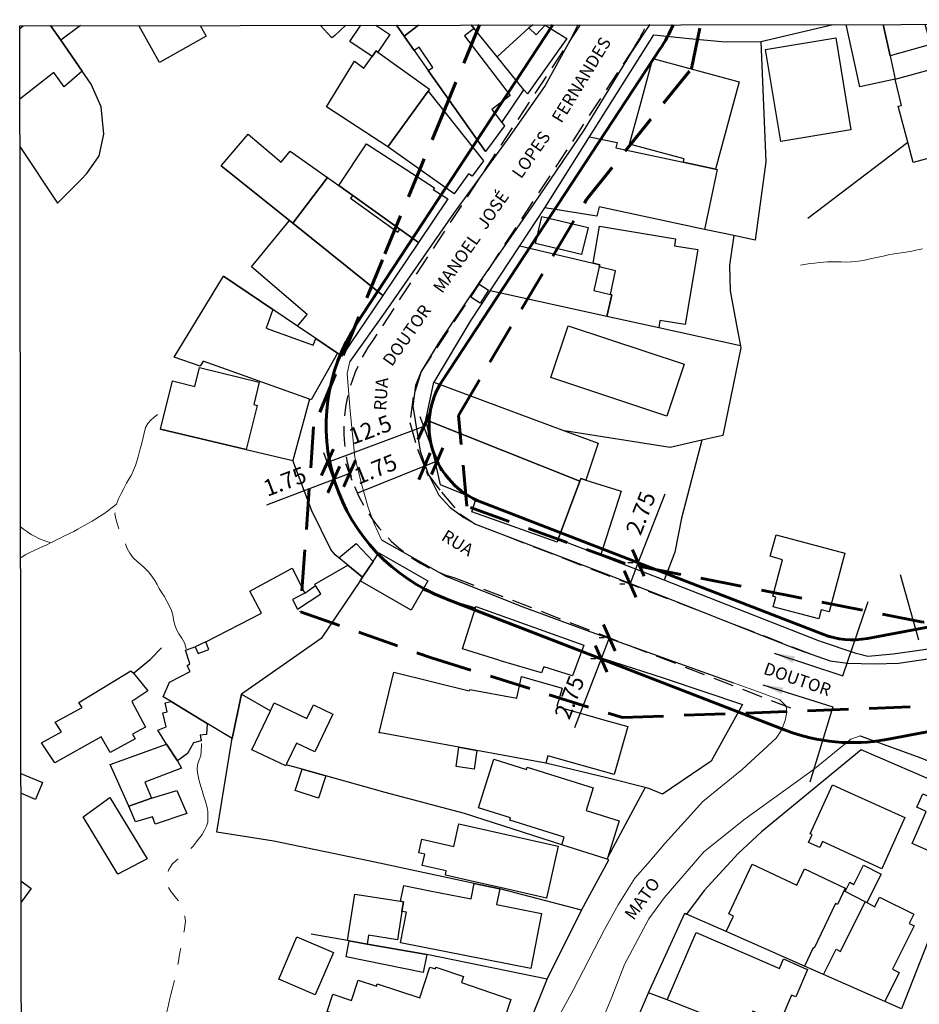
# Model space of a CAD drawing. Units: millimetres. Extents: x 283089 to 285542, y 1668804 to 1671595.
# Drawn here: x 283128 to 283237, y 1671457 to 1671577 of the extents above; entities that cross this region are included whole.
import ezdxf

# ---------------------------------------------------------------- set-up
doc = ezdxf.new("R2010")
doc.units = ezdxf.units.MM
doc.header["$MEASUREMENT"] = 0
doc.header["$PDMODE"] = 2
doc.header["$PDSIZE"] = 2
for name, pattern in [('DASHED', [0.75, 0.5, -0.25]), ('DASHED2', [0.375, 0.25, -0.125]), ('Intermitente', [48, 15, -2, 2, -2, 2, -2, 2, -2, 2, -2, 15])]:
    doc.linetypes.add(name, pattern=pattern)
doc.layers.add('_ANEXOS', color=4, linetype='DASHED', lineweight=60, plot=False)
for name, color, linetype in [('_cotas', 7, 'Continuous'), ('_meio fio', 7, 'DASHED2'), ('Cerca', 8, 'Cerca'), ('Edificacoes', 2, 'Continuous'), ('Muro_Grade', 8, 'Continuous'), ('Parada_Onibus', 231, 'Continuous'), ('Topon_de_Vias', 7, 'Continuous')]:
    doc.layers.add(name, color=color, linetype=linetype)
for name, color, linetype, lineweight in [('_traçado por meio fio', 7, 'Continuous', 60), ('Pavimentacao_Asfaltica_Mfio', 10, 'Continuous', 30), ('Pavimentacao_Asfaltica_S_Mfio', 10, 'Continuous', 15), ('Rio_Intermitente', 5, 'Intermitente', 9)]:
    doc.layers.add(name, color=color, linetype=linetype, lineweight=lineweight)
doc.layers.add('Malha', color=7, linetype='Continuous', plot=False)
doc.styles.add('Arial', font='arial.ttf', dxfattribs={"height": 1.5})
doc.styles.get("Standard").update_dxf_attribs({"font": 'arial.ttf'})
doc.linetypes.add('Cerca', pattern='A,10,0,["X",Standard,S=1,R=0,X=0,Y=-0.5],0.1', length=10.1)
doc.dimstyles.new('AEROS UPV', dxfattribs={"dimtxt": 2, "dimasz": 2.5, "dimexe": 1.25, "dimexo": 0.625, "dimtad": 1, "dimdsep": 46, "dimtxsty": 'Standard', "dimblk": 'ARCHTICK', "dimcen": 2.5, "dimadec": 0, "dimazin": 0, "dimtfac": 1, "dimtmove": 0, "dimatfit": 3, "dimfxl": 1, "dimtzin": 0, "dimarcsym": 0})

# ---------------------------------------------------------------- blocks, each defined once
blk = doc.blocks.new('_ArchTick')
at = {"color": 0, "linetype": 'Continuous', "const_width": 0.15}
blk.add_lwpolyline([(-0.5, -0.5), (0.5, 0.5)], dxfattribs=at)
blk = doc.blocks.new('*D206')
at = {"layer": '_cotas', "color": 0, "lineweight": -2, "transparency": 16777216}
for p, q in [((283202.86, 1671511.06), (283206.11, 1671519.44)), ((283202.24, 1671511.06), (283201.61, 1671511.06)), ((283201.87, 1671508.49), (283202.86, 1671511.06)), ((283201.24, 1671508.49), (283200.62, 1671508.49))]:
    blk.add_line(p, q, dxfattribs=at)
at = {"layer": 'Defpoints', "color": 0, "transparency": 16777216}
for p in [(283202.86, 1671511.06), (283202.86, 1671511.06), (283201.87, 1671508.49)]:
    blk.add_point(p, dxfattribs=at)
at = {"layer": '_cotas', "color": 0, "lineweight": -2, "transparency": 16777216, "xscale": 2.5, "yscale": 2.5, "zscale": 2.5}
for p, rotation in [((283202.86, 1671511.06), 68.83737026096932), ((283201.87, 1671508.49), 248.8373702609693)]:
    blk.add_blockref('_ArchTick', p, dxfattribs=dict(at, rotation=rotation))
at = {"layer": '_cotas', "color": 0, "transparency": 16777216, "insert": (283203.4, 1671517.01), "char_height": 2, "attachment_point": 5, "rotation": 68.8374}
blk.add_mtext('2.75', dxfattribs=at)
blk = doc.blocks.new('*D207')
at = {"layer": '_cotas', "color": 0, "lineweight": -2, "transparency": 16777216}
for p, q in [((283198.72, 1671501.96), (283198.09, 1671501.96)), ((283199.34, 1671501.96), (283198.35, 1671499.4)), ((283198.35, 1671499.4), (283195.1, 1671491.01)), ((283197.72, 1671499.4), (283197.1, 1671499.4))]:
    blk.add_line(p, q, dxfattribs=at)
at = {"layer": 'Defpoints', "color": 0, "transparency": 16777216}
for p in [(283199.34, 1671501.96), (283198.35, 1671499.4), (283198.35, 1671499.4)]:
    blk.add_point(p, dxfattribs=at)
at = {"layer": '_cotas', "color": 0, "lineweight": -2, "transparency": 16777216, "xscale": 2.5, "yscale": 2.5, "zscale": 2.5}
for p, rotation in [((283199.34, 1671501.96), 68.83737026147996), ((283198.35, 1671499.4), 248.8373702614799)]:
    blk.add_blockref('_ArchTick', p, dxfattribs=dict(at, rotation=rotation))
at = {"layer": '_cotas', "color": 0, "transparency": 16777216, "insert": (283194.74, 1671494.63), "char_height": 2, "attachment_point": 5, "rotation": 68.8374}
blk.add_mtext('2.75', dxfattribs=at)
blk = doc.blocks.new('*D197')
at = {"layer": '_cotas', "color": 0, "lineweight": -2, "transparency": 16777216}
for p, q in [((283176.88, 1671522.8), (283168.74, 1671519.52)), ((283178.42, 1671523.42), (283176.88, 1671522.8)), ((283178.63, 1671522.83), (283178.85, 1671522.25)), ((283177.1, 1671522.21), (283177.31, 1671521.63))]:
    blk.add_line(p, q, dxfattribs=at)
at = {"layer": 'Defpoints', "color": 0, "transparency": 16777216}
for p in [(283176.88, 1671522.8), (283176.88, 1671522.8), (283178.42, 1671523.42)]:
    blk.add_point(p, dxfattribs=at)
at = {"layer": '_cotas', "color": 0, "lineweight": -2, "transparency": 16777216, "xscale": 2.5, "yscale": 2.5, "zscale": 2.5}
for p, rotation in [((283178.42, 1671523.42), 21.97408637592857), ((283176.88, 1671522.8), 201.9740863759286)]:
    blk.add_blockref('_ArchTick', p, dxfattribs=dict(at, rotation=rotation))
at = {"layer": '_cotas', "color": 0, "transparency": 16777216, "insert": (283171.03, 1671522.22), "char_height": 2, "attachment_point": 5, "rotation": 21.9741}
blk.add_mtext('1.75', dxfattribs=at)
blk = doc.blocks.new('*D208')
at = {"layer": '_cotas', "color": 0, "lineweight": -2, "transparency": 16777216}
for p, q in [((283168.1, 1671521.07), (283167.34, 1671523.09)), ((283166.17, 1671520.34), (283165.41, 1671522.35)), ((283167.78, 1671521.92), (283165.85, 1671521.18)), ((283165.85, 1671521.18), (283157.66, 1671518.06))]:
    blk.add_line(p, q, dxfattribs=at)
at = {"layer": 'Defpoints', "color": 0, "transparency": 16777216}
for p in [(283165.85, 1671521.18), (283168.33, 1671520.49), (283166.4, 1671519.76)]:
    blk.add_point(p, dxfattribs=at)
at = {"layer": '_cotas', "color": 0, "lineweight": -2, "transparency": 16777216, "xscale": 2.5, "yscale": 2.5, "zscale": 2.5}
for p, rotation in [((283167.78, 1671521.92), 20.82768777300846), ((283165.85, 1671521.18), 200.8276877730084)]:
    blk.add_blockref('_ArchTick', p, dxfattribs=dict(at, rotation=rotation))
at = {"layer": '_cotas', "color": 0, "transparency": 16777216, "insert": (283160, 1671520.72), "char_height": 2, "attachment_point": 5, "rotation": 20.8277}
blk.add_mtext('1.75', dxfattribs=at)
blk = doc.blocks.new('*D198')
at = {"layer": '_cotas', "color": 0, "lineweight": -2, "transparency": 16777216}
for p, q in [((283177.69, 1671525.29), (283176.37, 1671528.82)), ((283176.81, 1671527.65), (283165.08, 1671523.28)), ((283165.96, 1671520.93), (283164.64, 1671524.45))]:
    blk.add_line(p, q, dxfattribs=at)
at = {"layer": 'Defpoints', "color": 0, "transparency": 16777216}
for p in [(283177.9, 1671524.7), (283165.08, 1671523.28), (283166.17, 1671520.34)]:
    blk.add_point(p, dxfattribs=at)
at = {"layer": '_cotas', "color": 0, "lineweight": -2, "transparency": 16777216, "xscale": 2.5, "yscale": 2.5, "zscale": 2.5}
for p, rotation in [((283176.81, 1671527.65), 20.40695388858999), ((283165.08, 1671523.28), 200.40695388859)]:
    blk.add_blockref('_ArchTick', p, dxfattribs=dict(at, rotation=rotation))
at = {"layer": '_cotas', "color": 0, "transparency": 16777216, "insert": (283170.37, 1671527.01), "char_height": 2, "attachment_point": 5, "rotation": 20.407}
blk.add_mtext('12.5', dxfattribs=at)

msp = doc.modelspace()

# ---------------------------------------------------------------- linework, layer by layer
at = {"layer": '_ANEXOS', "ltscale": 10}
msp.add_lwpolyline([(283183.562, 1671576.436), (283179.704, 1671567.089), (283171.774, 1671547.878), (283163.4, 1671527.593), (283161.814, 1671505.108), (283177.735, 1671499.512), (283200.933, 1671492.253), (283258.418, 1671494.381), (283339.385, 1671505.965), (283367.911, 1671511.244), (283393.964, 1671514.524), (283412.35, 1671512.522), (283415.604, 1671508.746), (283424.418, 1671519.803), (283407.917, 1671531.306), (283237.453, 1671503.873), (283201.26, 1671510.995), (283182.025, 1671517.966), (283181.007, 1671528.987), (283196.572, 1671555.225), (283209.324, 1671571.155), (283210.413, 1671576.476)], dxfattribs=at)
at = {"layer": '_meio fio', "ltscale": 10}
for points in [[(283195.779, 1671576.454), (283170.644, 1671538.18)], [(283176.495, 1671534.337), (283175.487, 1671531.211), (283175.104, 1671528.113), (283176.03, 1671524.895), (283177.236, 1671521.906), (283178.931, 1671519.638), (283181.179, 1671517.003), (283183.091, 1671515.762)], [(283183.091, 1671515.762), (283224.231, 1671499.836)], [(283180.564, 1671509.234), (283221.704, 1671493.308)]]:
    msp.add_lwpolyline(points, dxfattribs=at)
msp.add_lwpolyline([(283203.84, 1671576.466, -0.0442578), (283202.398, 1671573.781), (283176.495, 1671534.337)], format="xyb", dxfattribs=at)
msp.add_arc((283185.793, 1671527.199), 18.71, 144.06358, 253.77085, dxfattribs=at)
at = {"layer": '_traçado por meio fio'}
for points in [[(283192.486, 1671576.449), (283168.619, 1671540.107, 0.4776783), (283179.303, 1671506.773), (283220.711, 1671490.743)], [(283207.109, 1671576.471, -0.042591), (283205.491, 1671573.48), (283179.068, 1671533.245, 0.4776783), (283183.816, 1671518.43), (283225.273, 1671502.381, 0.1397863), (283230.734, 1671501.88), (283270.993, 1671509.463), (283287.112, 1671512.593), (283307.536, 1671516.48), (283324.572, 1671519.275), (283343.939, 1671521.477), (283352.583, 1671522.347), (283380.78, 1671524.732), (283396.519, 1671525.627), (283406.089, 1671524.399)], [(283179.571, 1671506.669), (283220.76, 1671490.724, 0.1397863), (283233.048, 1671489.596), (283273.341, 1671497.186), (283289.472, 1671500.318), (283309.717, 1671504.17), (283326.291, 1671506.89), (283345.271, 1671509.048), (283353.735, 1671509.9), (283381.662, 1671512.262), (283396.074, 1671513.082), (283403.867, 1671512.082)]]:
    msp.add_lwpolyline(points, format="xyb", dxfattribs=at)
msp.add_lwpolyline([(283192.486, 1671576.449), (283168.345, 1671539.689)], dxfattribs=at)
at = {"layer": 'Cerca', "flags": 128}
msp.add_lwpolyline([(283268.711, 1671507.889), (283264.085, 1671506.671), (283252.644, 1671503.657), (283244.799, 1671501.591), (283237.293, 1671500.467), (283233.836, 1671499.949), (283230.764, 1671499.684), (283229.347, 1671500.052), (283224.892, 1671501.554), (283206.002, 1671508.94), (283198.283, 1671511.941)], dxfattribs=at)
at = {"layer": 'Edificacoes', "flags": 128}
for points in [[(283149.606, 1671576.384), (283150.35, 1671575.069), (283144.674, 1671571.878), (283142.157, 1671576.373)], [(283167.318, 1671576.411), (283165.924, 1671575.135), (283165.636, 1671574.865), (283164.22, 1671576.406)], [(283171.223, 1671573.145), (283171.018, 1671573.288), (283170.532, 1671572.605), (283167.812, 1671574.411), (283169.144, 1671576.414)], [(283170.957, 1671576.417), (283172.648, 1671575.293), (283171.223, 1671573.145)], [(283176.165, 1671576.424), (283174.414, 1671575.086), (283173.477, 1671576.42)], [(283182.566, 1671576.434), (283182.897, 1671576.026), (283181.729, 1671575.126), (283187.283, 1671567.876), (283185.071, 1671566.181), (283186.299, 1671564.581), (283186.609, 1671564.171), (283184.278, 1671561.04), (283177.345, 1671570.904), (283177.885, 1671571.269), (283176.225, 1671573.735), (283175.644, 1671573.345), (283174.414, 1671575.086), (283176.165, 1671576.424)], [(283183.037, 1671576.426), (283183.036, 1671576.435)], [(283183.089, 1671576.435), (283183.037, 1671576.426)], [(283232.63, 1671576.51), (283233.467, 1671572.685), (283234.087, 1671569.864), (283229.799, 1671568.922), (283228.133, 1671576.503)], [(283237.687, 1671576.517), (283238.375, 1671574.047), (283233.467, 1671572.685), (283232.63, 1671576.51)], [(283127.684, 1671576.018), (283128.116, 1671576.352)], [(283131.434, 1671576.357), (283132.694, 1671574.595)], [(283132.694, 1671574.595), (283131.434, 1671576.357)], [(283135.083, 1671576.362), (283132.694, 1671574.595)], [(283132.694, 1671574.595), (283135.288, 1671570.834), (283133.09, 1671568.918), (283131.822, 1671570.655), (283127.697, 1671567.428)], [(283127.822, 1671485.479), (283130.457, 1671484.356), (283129.586, 1671482.309)], [(283129.586, 1671482.309), (283127.826, 1671483.059)], [(283127.842, 1671472.404), (283129.077, 1671471.484), (283127.846, 1671469.832)]]:
    msp.add_lwpolyline(points, dxfattribs=at)
for points in [[(283188.96, 1671568.573), (283185.728, 1671572.545), (283189.541, 1671576.083), (283190.439, 1671575.237), (283191.531, 1671576.416), (283194.167, 1671574.799), (283189.38, 1671568.063)], [(283226.855, 1671574.886), (283228.714, 1671563.707), (283220.191, 1671562.291), (283218.335, 1671573.465)], [(283177.315, 1671568.393), (283172.433, 1671561.61), (283164.984, 1671566.487), (283168.355, 1671572.025), (283169.511, 1671571.193), (283170.532, 1671572.605), (283171.018, 1671573.288), (283171.223, 1671573.145), (283177.489, 1671568.634)], [(283212.249, 1671558.919), (283208.327, 1671559.75), (283208.439, 1671560.158), (283201.815, 1671561.956), (283203.046, 1671566.491), (283204.64, 1671572.363), (283215.126, 1671569.518)], [(283241.53, 1671568.543), (283243.211, 1671561.57), (283236.273, 1671559.714), (283235.618, 1671562.18), (283234.45, 1671566.56), (283234.849, 1671566.651), (283234.087, 1671569.864), (283238.839, 1671571.138), (283239.657, 1671568.041)], [(283172.433, 1671561.61), (283177.315, 1671568.393), (283184.04, 1671559.925), (283182.66, 1671558.042), (283182.218, 1671558.36), (283180.506, 1671555.898)], [(283160.458, 1671552.676), (283152.185, 1671559.33), (283155.453, 1671563.179), (283159.447, 1671559.781), (283160.568, 1671561.1), (283165.08, 1671557.899), (283160.869, 1671552.347)], [(283191.521, 1671554.197), (283196.953, 1671562.841), (283200.286, 1671562.139), (283200.149, 1671561.493), (283208.327, 1671559.75), (283212.249, 1671558.919), (283212.466, 1671558.875), (283210.918, 1671551.596), (283198.123, 1671554.327), (283197.826, 1671553.219)], [(283168.151, 1671555.708), (283166.461, 1671556.908), (283169.817, 1671561.993), (283178.084, 1671556.649), (283177.949, 1671556.441), (283179.722, 1671555.295), (283176.165, 1671549.996), (283173.894, 1671551.616)], [(283171.813, 1671543.543), (283160.869, 1671552.347), (283165.08, 1671557.899), (283166.461, 1671556.908), (283168.151, 1671555.708), (283167.898, 1671555.377), (283173.623, 1671551.247), (283173.894, 1671551.616), (283176.165, 1671549.996)], [(283163.69, 1671538.312), (283161.429, 1671539.842), (283162.606, 1671541.235), (283155.871, 1671547.027), (283160.458, 1671552.676), (283160.869, 1671552.347), (283171.813, 1671543.543), (283166.851, 1671536.17), (283166.31, 1671536.54)], [(283191.15, 1671553.167), (283196.764, 1671551.837), (283195.979, 1671548.534), (283190.368, 1671549.867)], [(283205.346, 1671539.632), (283199.024, 1671541.012), (283199.644, 1671543.649), (283199.484, 1671543.683), (283200.076, 1671546.55), (283198.123, 1671547.055), (283198.185, 1671547.299), (283197.383, 1671547.485), (283198.135, 1671551.978), (283207.405, 1671550.429), (283207.269, 1671549.611), (283210.081, 1671549.141), (283208.555, 1671540.013), (283205.495, 1671540.524)], [(283184.868, 1671544.123), (283188.479, 1671549.596), (283197.383, 1671547.485), (283198.185, 1671547.299), (283198.123, 1671547.055), (283197.443, 1671544.171), (283199.484, 1671543.683), (283199.644, 1671543.649), (283199.024, 1671541.012)], [(283152.435, 1671545.914), (283158.458, 1671541.852), (283157.633, 1671539.598), (283163.368, 1671537.505), (283163.69, 1671538.312), (283166.31, 1671536.54), (283163.089, 1671530.868), (283162.909, 1671530.938), (283149.976, 1671535.579), (283149.614, 1671534.955), (283146.449, 1671536.053)], [(283192.241, 1671533.579), (283194.33, 1671539.884), (283208.44, 1671535.2), (283206.348, 1671528.898)], [(283155.196, 1671524.836), (283144.782, 1671527.317), (283146.262, 1671533.168), (283146.575, 1671533.089), (283148.97, 1671532.491), (283149.556, 1671534.826), (283156.802, 1671533.008), (283156.122, 1671530.298), (283156.551, 1671530.189)], [(283178.034, 1671533.039), (283193.892, 1671527.127), (283198.003, 1671525.596), (283196.493, 1671521.104), (283195.866, 1671521.297), (283195.752, 1671521.004), (283177.025, 1671528.427)], [(283177.025, 1671528.427), (283195.752, 1671521.004), (283193.141, 1671513.931), (283192.998, 1671513.558), (283182.616, 1671517.245), (283183.138, 1671518.808), (283178.816, 1671520.529)], [(283198.283, 1671511.941), (283193.141, 1671513.931), (283195.752, 1671521.004), (283195.866, 1671521.297), (283196.493, 1671521.104), (283200.774, 1671519.78)], [(283220.402, 1671511.45), (283218.895, 1671511.894), (283219.602, 1671514.472), (283227.949, 1671512.252), (283226.046, 1671505.104), (283225.1, 1671505.356), (283224.807, 1671504.255), (283219.253, 1671505.734), (283219.566, 1671506.91), (283219.214, 1671507.004)], [(283170.652, 1671511.24), (283169.362, 1671509.33), (283167.551, 1671510.79), (283166.461, 1671511.681), (283168.564, 1671513.4)], [(283169.052, 1671508.869), (283169.362, 1671509.33), (283170.652, 1671511.24), (283171.343, 1671512.261), (283177.293, 1671508.865), (283176.665, 1671507.769), (283175.263, 1671505.311)], [(283154.626, 1671495.084), (283153.506, 1671489.702), (283150.464, 1671491.543), (283146.103, 1671494.194), (283145.127, 1671494.79), (283145.873, 1671496.554), (283148.382, 1671497.843), (283148.05, 1671498.551), (283148.358, 1671498.813), (283147.833, 1671500.437), (283148.994, 1671500.876), (283149.358, 1671500.03), (283150.651, 1671500.54), (283150.314, 1671501.457), (283157.084, 1671504.942), (283155.664, 1671507.605), (283160.782, 1671510.436), (283162.333, 1671507.396), (283160.824, 1671506.594), (283161.434, 1671505.432), (283164.296, 1671507.29), (283163.64, 1671508.319), (283163.548, 1671508.467), (283167.551, 1671510.79), (283169.362, 1671509.33), (283169.052, 1671508.869), (283164.325, 1671501.884)], [(283183.127, 1671505.768), (283196.258, 1671501.049), (283195.959, 1671500.271), (283194.856, 1671497.329), (283191.367, 1671498.419), (283191.082, 1671497.679), (283186.118, 1671499.156), (283185.898, 1671499.236), (283181.515, 1671500.63), (283183.077, 1671505.588)], [(283141.525, 1671497.656), (283143.237, 1671495.495), (283141.321, 1671494.222), (283142.979, 1671491.105), (283141.394, 1671490.226), (283141.702, 1671489.672), (283138.66, 1671488.001), (283137.567, 1671489.899), (283131.972, 1671486.76), (283130.345, 1671489.184), (283132.777, 1671490.541), (283132.014, 1671491.68), (283135.262, 1671493.501), (283134.876, 1671494.078), (283141.202, 1671497.949)], [(283181.056, 1671488.651), (283171.514, 1671490.388), (283171.383, 1671490.412), (283173.147, 1671497.781), (283182.327, 1671495.519), (283182.372, 1671495.678), (283188.11, 1671494.63), (283188.675, 1671497.231), (283193.601, 1671495.843), (283192.972, 1671493.609), (283199.235, 1671491.832), (283201.588, 1671491.165), (283199.934, 1671485.327), (283191.865, 1671487.613), (283191.611, 1671486.731), (283183.257, 1671488.251)], [(283146.103, 1671494.194), (283150.464, 1671491.543), (283150.391, 1671490.198), (283149.621, 1671490.121), (283149.752, 1671489.412), (283148.821, 1671489.181), (283148.091, 1671487.879), (283146.863, 1671487.011), (283145.542, 1671489.042), (283144.454, 1671490.709), (283145.47, 1671491.141), (283145.091, 1671492.842), (283145.591, 1671492.951), (283145.344, 1671494.051)], [(283158.157, 1671493.063), (283158.625, 1671494.041), (283162.591, 1671492.134), (283163.393, 1671493.794), (283165.754, 1671492.657), (283163.55, 1671488.08), (283161.328, 1671489.15), (283160.158, 1671486.721), (283160.068, 1671486.511), (283160.01, 1671486.378), (283155.895, 1671488.355)], [(283145.542, 1671489.042), (283146.863, 1671487.011), (283147.33, 1671486.115), (283142.912, 1671484.393), (283143.712, 1671482.449), (283140.966, 1671481.481), (283138.667, 1671486.568)], [(283181.056, 1671488.651), (283183.257, 1671488.251), (283182.922, 1671485.984), (283180.712, 1671486.314)], [(283199.074, 1671475.046), (283193.561, 1671476.807), (283193.837, 1671477.709), (283187.233, 1671479.773), (283187.322, 1671480.057), (283183.44, 1671481.27), (283185.292, 1671487.199), (283189.269, 1671485.956), (283189.354, 1671486.228), (283197.387, 1671483.718), (283196.527, 1671480.963), (283200.529, 1671479.713), (283199.144, 1671475.276)], [(283161.999, 1671485.97), (283164.317, 1671485.324), (283164.88, 1671485.17), (283163.985, 1671482.457), (283161.143, 1671483.401)], [(283140.966, 1671481.481), (283143.712, 1671482.449), (283146.794, 1671483.388), (283148.005, 1671480.617), (283144.149, 1671479.297), (283143.809, 1671480.205), (283141.754, 1671479.587)], [(283232.467, 1671473.886), (283225.254, 1671477.186), (283224.919, 1671476.448), (283223.568, 1671477.062), (283224.007, 1671478.031), (283223.772, 1671478.137), (283226.464, 1671484.082), (283228.322, 1671483.241), (283235.275, 1671480.093)], [(283244.462, 1671481.519), (283243.441, 1671478.878), (283242.011, 1671475.206), (283241.255, 1671475.539), (283240.946, 1671474.835), (283236.146, 1671476.939), (283237.865, 1671480.859), (283236.713, 1671481.365), (283237.429, 1671482.997), (283238.465, 1671482.543), (283239.055, 1671483.886)], [(283135.388, 1671480.208), (283138.655, 1671482.534), (283143.182, 1671475.107), (283139.627, 1671473.21)], [(283181.066, 1671479.338), (283193.14, 1671476.612), (283191.718, 1671470.32), (283186.058, 1671471.605), (283182.967, 1671472.295), (283179.415, 1671473.102), (283179.53, 1671473.612), (283176.606, 1671474.273), (283176.921, 1671475.665), (283176.173, 1671475.834), (283176.541, 1671477.461), (283180.44, 1671476.579)], [(283223.043, 1671462.061), (283213.539, 1671466.253), (283214.44, 1671468.141), (283213.852, 1671468.421), (283216.715, 1671474.455), (283222.12, 1671471.89), (283223.064, 1671473.881), (283228.001, 1671471.538), (283227.055, 1671469.545), (283226.825, 1671469.654), (283224.239, 1671464.223), (283224.098, 1671464.29)], [(283230.626, 1671469.784), (283230.418, 1671469.859), (283227.999, 1671471.123), (283228.569, 1671472.236), (283229.054, 1671471.988), (283230.248, 1671474.321), (283232.388, 1671473.226)], [(283182.927, 1671472.085), (283186.018, 1671471.425), (283185.647, 1671469.521), (283191.107, 1671468.449), (283189.793, 1671461.757), (283173.982, 1671464.86), (283174.682, 1671468.599), (283174.144, 1671468.704), (283174.328, 1671469.867), (283173.954, 1671469.924), (283174.349, 1671471.839), (283177.537, 1671471.213), (283182.563, 1671470.227)], [(283167.741, 1671465.112), (283167.521, 1671465.152), (283168.399, 1671470.792), (283173.954, 1671469.924), (283174.328, 1671469.867), (283174.144, 1671468.704), (283173.609, 1671465.254), (283170.083, 1671465.804), (283169.912, 1671464.732)], [(283232.827, 1671457.749), (283225.374, 1671461.041), (283226.894, 1671464.109), (283227.434, 1671463.841), (283230.418, 1671469.859), (283230.626, 1671469.784), (283231.601, 1671469.272), (283232.18, 1671470.44), (283236.356, 1671468.37), (283235.796, 1671467.242), (283236.384, 1671466.95), (283233.764, 1671461.667), (283234.574, 1671461.265)], [(283163.6, 1671458.57), (283159.183, 1671460.476), (283161.373, 1671465.6), (283165.809, 1671463.69)], [(283167.741, 1671465.112), (283169.912, 1671464.732), (283177.165, 1671463.451), (283176.726, 1671461.274), (283167.353, 1671463.175)], [(283215.76, 1671454.258), (283206.356, 1671457.939), (283209.894, 1671466.134), (283216.012, 1671463.49), (283220.01, 1671461.763), (283220.509, 1671462.919), (283222.953, 1671461.861), (283223.44, 1671461.653), (283221.991, 1671458.298), (283221.486, 1671458.516), (283219.484, 1671453.88), (283217.715, 1671454.645), (283218.272, 1671455.933), (283216.768, 1671456.583)], [(283180.436, 1671451.267), (283165.05, 1671456.529), (283165.73, 1671458.622), (283168.012, 1671457.88), (283168.815, 1671460.348), (283171.029, 1671459.627), (283171.108, 1671459.881), (283176.323, 1671458.184), (283177.54, 1671461.924), (283178.215, 1671461.711), (283178.274, 1671461.93), (283181.626, 1671460.776), (283181.374, 1671460.046), (283187.381, 1671457.978), (283186.273, 1671454.76), (283187.537, 1671454.325), (283185.848, 1671449.426), (283185.578, 1671449.516)]]:
    msp.add_lwpolyline(points, close=True, dxfattribs=at)
at = {"layer": 'Malha', "flags": 128}
msp.add_lwpolyline([(283127.683, 1671576.351), (283609.75, 1671577.079), (283610.574, 1671022.811), (283128.532, 1671022.084), (283127.683, 1671576.351)], close=True, dxfattribs=at)
at = {"layer": 'Muro_Grade', "flags": 128}
for points in [[(283173.477, 1671576.42), (283174.414, 1671575.086), (283175.644, 1671573.345), (283177.345, 1671570.904), (283184.278, 1671561.04)], [(283188.96, 1671568.573), (283185.728, 1671572.545), (283182.897, 1671576.026), (283182.566, 1671576.434)], [(283184.868, 1671544.123), (283188.479, 1671549.596), (283191.521, 1671554.197), (283196.953, 1671562.841), (283204.736, 1671575.229), (283209.064, 1671574.794), (283213.415, 1671574.405), (283217.75, 1671574.409), (283226.557, 1671576.5)], [(283190.102, 1671576.445), (283189.541, 1671576.083)], [(283127.706, 1671561.67), (283132.261, 1671554.766), (283135.098, 1671557.606), (283135.858, 1671558.366), (283137.341, 1671560.519), (283137.894, 1671563.168), (283137.583, 1671566.501), (283136.36, 1671569.246), (283135.288, 1671570.834), (283132.694, 1671574.595), (283131.434, 1671576.357)], [(283217.75, 1671574.409), (283218.361, 1671559.789), (283217.081, 1671550.278), (283214.458, 1671550.839), (283210.918, 1671551.596), (283198.123, 1671554.327)], [(283186.299, 1671564.581), (283188.96, 1671568.573)], [(283188.96, 1671568.573), (283189.38, 1671568.063)], [(283223.476, 1671552.944), (283235.618, 1671562.18)], [(283160.568, 1671561.1), (283165.08, 1671557.899), (283166.461, 1671556.908), (283168.151, 1671555.708), (283173.894, 1671551.616), (283176.165, 1671549.996)], [(283152.185, 1671559.33), (283160.458, 1671552.676), (283160.869, 1671552.347), (283171.813, 1671543.543)], [(283214.458, 1671550.839), (283213.942, 1671547.263), (283214.039, 1671544.107), (283214.927, 1671539.302), (283215.272, 1671537.45)], [(283166.851, 1671536.17), (283166.31, 1671536.54), (283163.69, 1671538.312), (283161.429, 1671539.842), (283158.458, 1671541.852), (283152.435, 1671545.914)], [(283184.868, 1671544.123), (283182.523, 1671540.574), (283178.034, 1671533.039), (283193.892, 1671527.127)], [(283215.272, 1671537.45), (283205.346, 1671539.632), (283199.024, 1671541.012), (283184.868, 1671544.123)], [(283215.272, 1671537.45), (283215.32, 1671537.196), (283213.138, 1671526.549), (283210.566, 1671525.96)], [(283162.909, 1671530.938), (283160.876, 1671523.486)], [(283144.782, 1671527.317), (283155.196, 1671524.836), (283160.876, 1671523.486)], [(283193.892, 1671527.127), (283198.003, 1671525.596)], [(283210.566, 1671525.96), (283206.723, 1671525.081), (283193.892, 1671527.127)], [(283210.566, 1671525.96), (283208.107, 1671516.484), (283207.303, 1671512.379), (283206.002, 1671508.94)], [(283169.362, 1671509.33), (283167.551, 1671510.79), (283166.461, 1671511.681), (283166.031, 1671512.026), (283165.492, 1671512.68), (283163.169, 1671517.375), (283160.876, 1671523.486)], [(283198.283, 1671511.941), (283193.141, 1671513.931)], [(283169.362, 1671509.33), (283170.652, 1671511.24), (283171.343, 1671512.261)], [(283234.681, 1671509.64), (283236.937, 1671501.719)], [(283169.362, 1671509.33), (283169.052, 1671508.869), (283164.325, 1671501.884), (283154.626, 1671495.084)], [(283162.333, 1671507.396), (283163.64, 1671508.319)], [(283176.665, 1671507.769), (283179.894, 1671506.563), (283183.077, 1671505.588)], [(283183.077, 1671505.588), (283183.127, 1671505.768)], [(283183.127, 1671505.768), (283196.258, 1671501.049), (283195.959, 1671500.271), (283206.018, 1671497.031), (283215.53, 1671493.86), (283211.733, 1671486.973), (283205.823, 1671482.932), (283204.141, 1671483.635), (283203.682, 1671483.754)], [(283150.314, 1671501.457), (283148.994, 1671500.876)], [(283141.525, 1671497.656), (283143.54, 1671499.326), (283144.914, 1671500.717)], [(283195.953, 1671468.858), (283186.018, 1671471.425), (283182.927, 1671472.085), (283170.85, 1671474.684), (283158.57, 1671477.236), (283151.625, 1671478.347), (283153.472, 1671489.519), (283153.506, 1671489.702), (283154.626, 1671495.084)], [(283154.626, 1671495.084), (283158.157, 1671493.063)], [(283203.682, 1671483.754), (283199.196, 1671484.909), (283191.611, 1671486.731), (283183.257, 1671488.251), (283181.056, 1671488.651), (283171.514, 1671490.388)], [(283243.441, 1671478.878), (283244.462, 1671481.519), (283244.65, 1671481.997), (283238.211, 1671484.781), (283229.963, 1671488.348), (283217.827, 1671478.364), (283215.014, 1671475.734), (283210.864, 1671471.257), (283208.741, 1671468.37)], [(283195.953, 1671468.858), (283199.3, 1671474.97), (283199.074, 1671475.046), (283193.561, 1671476.807), (283181.724, 1671480.605), (283172.089, 1671483.153), (283164.88, 1671485.17), (283164.317, 1671485.324), (283161.999, 1671485.97), (283160.068, 1671486.511)], [(283203.682, 1671483.754), (283199.144, 1671475.276)], [(283243.441, 1671478.878), (283242.011, 1671475.206), (283238.044, 1671465.019), (283234.865, 1671456.854), (283232.827, 1671457.749), (283225.374, 1671461.041), (283223.043, 1671462.061), (283213.539, 1671466.253), (283208.741, 1671468.37)], [(283191.785, 1671460.476), (283195.953, 1671468.858)], [(283204.095, 1671458.822), (283204.206, 1671459.081), (283208.504, 1671468.475), (283208.741, 1671468.37)], [(283191.785, 1671460.476), (283177.165, 1671463.451), (283169.912, 1671464.732), (283167.741, 1671465.112), (283167.521, 1671465.152), (283163.104, 1671465.933)], [(283187.345, 1671448.916), (283189.886, 1671455.711), (283191.785, 1671460.476)], [(283200.28, 1671449.711), (283200.276, 1671449.9), (283201.625, 1671453.057), (283204.095, 1671458.822)], [(283231.787, 1671447.989), (283222.683, 1671451.557), (283218.461, 1671453.197), (283215.76, 1671454.258), (283206.356, 1671457.939), (283204.095, 1671458.822)]]:
    msp.add_lwpolyline(points, dxfattribs=at)
at = {"layer": 'Parada_Onibus', "flags": 128}
msp.add_lwpolyline([(283182.499, 1671543.365), (283183.506, 1671544.952), (283184.658, 1671544.221), (283183.651, 1671542.634)], close=True, dxfattribs=at)
at = {"layer": 'Pavimentacao_Asfaltica_Mfio', "flags": 128}
for points in [[(283195.514, 1671576.454), (283194.776, 1671574.951), (283191.541, 1671569.062), (283187.226, 1671562.862), (283180.405, 1671553.516), (283172.105, 1671541.581), (283167.79, 1671535.536)], [(283204.253, 1671576.467), (283204.237, 1671576.453), (283202.014, 1671573.085), (283196.256, 1671563.67), (283190.225, 1671554.771), (283183.534, 1671545.143), (283178.632, 1671537.835), (283176.495, 1671534.337), (283175.783, 1671532.637), (283175.449, 1671530.116), (283176.351, 1671524.648), (283177.273, 1671521.952), (283178.635, 1671519.303), (283179.941, 1671517.815), (283181.642, 1671516.588), (283183.091, 1671515.762), (283198.927, 1671509.73), (283208.186, 1671506.081), (283215.852, 1671503.044), (283222.263, 1671500.522), (283226.199, 1671499.149), (283228.273, 1671498.854), (283231.606, 1671498.788), (283234.487, 1671498.875), (283239.703, 1671499.649)], [(283171.648, 1671513.842), (283179.459, 1671509.451), (283188.835, 1671505.715), (283196.541, 1671502.863), (283204.589, 1671500.006), (283214.419, 1671496.464)], [(283229.835, 1671490.019), (283237.198, 1671487.358), (283243.672, 1671484.664), (283246.967, 1671482.756), (283251.587, 1671479.713), (283257.744, 1671475.441), (283262.575, 1671471.675), (283269.37, 1671465.435), (283272.92, 1671461.667), (283275.348, 1671458.557), (283276.826, 1671456.286), (283277.943, 1671453.609), (283278.605, 1671450.663), (283278.912, 1671446.959), (283279.957, 1671434.267), (283280.79, 1671423.892), (283281.763, 1671411.577), (283282.644, 1671400.353), (283284.471, 1671382.291)]]:
    msp.add_lwpolyline(points, dxfattribs=at)
at = {"layer": 'Pavimentacao_Asfaltica_S_Mfio', "flags": 128}
for points in [[(283167.79, 1671535.536), (283167.481, 1671534.074), (283167.847, 1671529.482), (283168.421, 1671523.914), (283169.214, 1671520.655), (283170.031, 1671517.809), (283170.783, 1671515.799), (283171.648, 1671513.842)], [(283214.419, 1671496.464), (283217.79, 1671495.27), (283220.061, 1671494.406), (283220.818, 1671493.63), (283220.929, 1671492.9), (283220.723, 1671491.903), (283220.265, 1671490.739), (283219.638, 1671489.748), (283215.483, 1671485.954), (283210.713, 1671482.05), (283208.859, 1671480.011), (283206.093, 1671476.936), (283204.032, 1671474.541), (283202.436, 1671472.754), (283200.428, 1671469.492), (283198.755, 1671466.483), (283194.966, 1671459.145), (283192.254, 1671454.181)], [(283169.06, 1671394.043), (283172.135, 1671400.483), (283175.212, 1671405.414), (283178.254, 1671411.766), (283180.536, 1671415.799), (283182.798, 1671418.452), (283186.987, 1671426.47), (283191.265, 1671435.888), (283194.576, 1671444.946), (283197.603, 1671453.406), (283199.653, 1671458.261), (283201.194, 1671462.246), (283204.128, 1671467.782), (283206.009, 1671470.333), (283210.839, 1671475.945), (283215.868, 1671479.931), (283224.273, 1671486.033), (283228.684, 1671489.62), (283229.835, 1671490.019)]]:
    msp.add_lwpolyline(points, dxfattribs=at)
at = {"layer": 'Rio_Intermitente', "flags": 128}
for points in [[(283222.597, 1671547.251), (283223.249, 1671547.364), (283223.758, 1671547.434), (283224.311, 1671547.497), (283224.838, 1671547.548), (283225.366, 1671547.611), (283225.872, 1671547.652), (283226.403, 1671547.663), (283226.953, 1671547.667), (283227.534, 1671547.641), (283228.142, 1671547.623), (283228.726, 1671547.65), (283229.304, 1671547.694), (283229.921, 1671547.767), (283230.539, 1671547.877), (283231.216, 1671548.034), (283231.827, 1671548.169), (283232.616, 1671548.35), (283233.454, 1671548.532), (283234.255, 1671548.652), (283235.127, 1671548.794), (283236.105, 1671548.954), (283236.599, 1671549.052), (283237.514, 1671549.249), (283238.253, 1671549.425), (283238.815, 1671549.559), (283239.47, 1671549.781), (283240.193, 1671550.053), (283240.882, 1671550.321), (283241.511, 1671550.586), (283242.107, 1671550.879), (283242.638, 1671551.175), (283243.18, 1671551.478), (283243.726, 1671551.789), (283244.238, 1671552.097), (283244.719, 1671552.412), (283245.197, 1671552.717), (283245.687, 1671553.066), (283246.139, 1671553.421), (283246.62, 1671553.822), (283247.125, 1671554.279), (283247.705, 1671554.768), (283248.248, 1671555.2), (283248.747, 1671555.596), (283249.268, 1671555.981), (283249.755, 1671556.321), (283250.304, 1671556.704), (283250.874, 1671557.053), (283251.516, 1671557.429), (283252.134, 1671557.825), (283252.72, 1671558.289), (283253.237, 1671558.765), (283253.705, 1671559.216), (283254.164, 1671559.688), (283254.62, 1671560.177), (283255.094, 1671560.683), (283255.596, 1671561.187), (283256.045, 1671561.638), (283256.483, 1671562.052), (283257.128, 1671562.525), (283257.636, 1671562.867), (283258.142, 1671563.188), (283258.703, 1671563.472), (283259.299, 1671563.728), (283259.944, 1671563.984), (283260.627, 1671564.24), (283261.329, 1671564.477), (283262.03, 1671564.727), (283262.666, 1671564.955), (283263.197, 1671565.108), (283263.731, 1671565.24), (283264.562, 1671565.459), (283265.456, 1671565.678), (283266.273, 1671565.888), (283267.03, 1671566.069), (283267.772, 1671566.242), (283268.486, 1671566.405), (283269.128, 1671566.546), (283269.777, 1671566.706), (283270.395, 1671566.828), (283270.932, 1671566.95), (283271.435, 1671567.082), (283272.149, 1671567.245), (283272.838, 1671567.445), (283273.334, 1671567.589), (283273.998, 1671567.795), (283274.616, 1671567.949), (283275.237, 1671568.111), (283275.823, 1671568.277), (283276.1, 1671568.368), (283276.596, 1671568.518), (283277.096, 1671568.702), (283277.577, 1671568.923), (283277.645, 1671568.964)], [(283139.446, 1671518.18), (283139.709, 1671518.84), (283140.008, 1671519.506), (283140.325, 1671520.108), (283140.676, 1671520.736), (283140.963, 1671521.237), (283141.213, 1671521.661), (283141.514, 1671522.312), (283141.767, 1671522.899), (283141.939, 1671523.438), (283142.071, 1671523.938), (283142.205, 1671524.43), (283142.334, 1671524.928), (283142.485, 1671525.434), (283142.973, 1671527.515), (283143.258, 1671527.984), (283143.623, 1671528.405), (283143.995, 1671528.745), (283144.419, 1671529.082), (283144.444, 1671529.095)], [(283131.416, 1671513.486), (283131.718, 1671513.63), (283132.414, 1671513.987), (283132.608, 1671514.082), (283133.066, 1671514.307), (283133.674, 1671514.597), (283134.249, 1671514.884), (283134.745, 1671515.162), (283135.602, 1671515.634), (283136.037, 1671515.881), (283136.477, 1671516.129), (283136.937, 1671516.413), (283137.393, 1671516.687), (283137.899, 1671517.035), (283138.339, 1671517.342), (283138.768, 1671517.65), (283139.23, 1671518.033), (283139.446, 1671518.18)], [(283147.896, 1671500.61), (283147.883, 1671500.82), (283147.702, 1671501.323), (283147.407, 1671501.905), (283147.037, 1671502.446), (283146.763, 1671502.877), (283146.52, 1671503.475), (283146.379, 1671504.158), (283146.29, 1671504.726), (283146.137, 1671505.285), (283145.86, 1671505.892), (283145.564, 1671506.409), (283145.253, 1671506.994), (283144.973, 1671507.438), (283144.647, 1671507.955), (283144.376, 1671508.413), (283144.09, 1671508.898), (283143.726, 1671509.463), (283143.331, 1671509.974), (283142.856, 1671510.461), (283142.456, 1671510.83), (283141.95, 1671511.211), (283141.487, 1671511.657), (283141.074, 1671512.222), (283140.76, 1671512.792), (283140.551, 1671513.345), (283140.239, 1671513.99), (283139.977, 1671514.593), (283139.784, 1671515.06), (283139.55, 1671515.72), (283139.359, 1671516.427), (283139.265, 1671517.036), (283139.309, 1671517.679), (283139.446, 1671518.18)], [(283127.777, 1671515.44), (283128.163, 1671515.167), (283128.63, 1671514.831), (283129.078, 1671514.513), (283129.557, 1671514.263), (283130.017, 1671514.043), (283130.496, 1671513.829), (283131.087, 1671513.628), (283131.416, 1671513.486)], [(283127.782, 1671511.656), (283127.856, 1671511.702), (283128.449, 1671512.062), (283128.93, 1671512.312), (283129.442, 1671512.563), (283129.983, 1671512.811), (283130.504, 1671513.053), (283130.964, 1671513.271), (283131.416, 1671513.486)], [(283127.927, 1671417.013), (283128.327, 1671417.589), (283128.83, 1671418.256), (283129.315, 1671418.882), (283129.722, 1671419.38), (283130.09, 1671419.839), (283130.411, 1671420.225), (283130.772, 1671420.643), (283131.124, 1671421.046), (283131.51, 1671421.464), (283131.859, 1671421.817), (283132.242, 1671422.226), (283132.816, 1671422.855), (283133.347, 1671423.43), (283133.807, 1671423.914), (283134.19, 1671424.317), (283134.656, 1671424.806), (283135.086, 1671425.26), (283135.506, 1671425.735), (283135.91, 1671426.247), (283136.308, 1671426.778), (283136.591, 1671427.27), (283136.973, 1671428.017), (283137.275, 1671428.674), (283137.524, 1671429.276), (283137.699, 1671429.818), (283137.862, 1671430.342), (283138.025, 1671430.866), (283138.234, 1671431.535), (283138.409, 1671432.184), (283138.553, 1671432.755), (283138.663, 1671433.253), (283138.77, 1671433.718), (283138.92, 1671434.39), (283139.033, 1671434.837), (283139.168, 1671435.305), (283139.303, 1671435.814), (283139.428, 1671436.427), (283139.551, 1671436.996), (283139.655, 1671437.47), (283139.808, 1671438.121), (283139.924, 1671438.636), (283140.065, 1671439.24), (283140.172, 1671439.699), (283140.319, 1671440.309), (283140.457, 1671440.863), (283140.558, 1671441.275), (283140.662, 1671441.636), (283140.822, 1671442.146), (283141.019, 1671442.702), (283141.206, 1671443.25), (283141.345, 1671443.609), (283141.495, 1671443.991), (283141.744, 1671444.604), (283141.951, 1671445.128), (283142.144, 1671445.611), (283142.39, 1671446.221), (283142.581, 1671446.701), (283142.796, 1671447.264), (283142.966, 1671447.723), (283143.144, 1671448.262), (283143.313, 1671448.828), (283143.484, 1671449.385), (283143.672, 1671449.945), (283143.844, 1671450.513), (283143.982, 1671451.037), (283144.126, 1671451.556), (283144.27, 1671452.062), (283144.43, 1671452.571), (283144.589, 1671453.128), (283144.783, 1671453.753), (283144.939, 1671454.289), (283145.114, 1671454.873), (283145.329, 1671455.637), (283145.513, 1671456.347), (283145.669, 1671456.972), (283145.807, 1671457.556), (283145.945, 1671458.103), (283146.067, 1671458.607), (283146.214, 1671459.199), (283146.42, 1671460.002), (283146.594, 1671460.798), (283146.732, 1671461.452), (283146.857, 1671462.018), (283146.964, 1671462.601), (283147.064, 1671463.214), (283147.186, 1671463.901), (283147.373, 1671464.692), (283147.526, 1671465.539), (283147.66, 1671466.291), (283147.757, 1671466.924), (283147.827, 1671467.531), (283147.742, 1671468.084), (283147.592, 1671468.712), (283147.404, 1671469.279), (283147.074, 1671469.865), (283146.745, 1671470.273), (283146.413, 1671470.677), (283146.08, 1671471.094), (283145.76, 1671471.647), (283145.582, 1671472.117), (283145.556, 1671472.673), (283145.656, 1671473.322), (283145.819, 1671473.811), (283146.204, 1671474.424), (283146.739, 1671474.925), (283147.162, 1671475.261), (283147.586, 1671475.584), (283148.003, 1671475.908), (283148.373, 1671476.228), (283148.763, 1671476.631), (283149.127, 1671477.106), (283149.54, 1671477.633), (283149.864, 1671478.057), (283150.16, 1671478.555), (283150.394, 1671479.065), (283150.532, 1671479.553), (283150.568, 1671480.134), (283150.532, 1671480.847), (283150.456, 1671481.344), (283150.265, 1671482.069), (283150.034, 1671482.802), (283149.844, 1671483.403), (283149.685, 1671483.885), (283149.5, 1671484.568), (283149.337, 1671485.343), (283149.258, 1671485.908), (283149.3, 1671486.5), (283149.49, 1671487.116), (283149.681, 1671487.626), (283149.753, 1671488.224), (283149.773, 1671488.843), (283149.77, 1671489.094)]]:
    msp.add_lwpolyline(points, dxfattribs=at)

# ---------------------------------------------------------------- texts
at = {"layer": 'Topon_de_Vias', "style": 'Arial'}
for s, rotation, p in [('FERNANDES', 58.48724, (283193.527, 1671564.402)), ('LOPES', 54.95165, (283188.621, 1671557.651)), ('JOSÉ', 54.95165, (283184.339, 1671551.462)), ('MANOEL', 54.95165, (283179.041, 1671543.71)), ('DOUTOR', 54.95165, (283172.915, 1671534.836)), ('RUA', 85.92672, (283172.213, 1671529.516)), ('RUA', 328.26221, (283178.809, 1671513.909)), ('DOUTOR', 340.94488, (283217.967, 1671497.6)), ('MATO', 54.10188, (283202.287, 1671467.535))]:
    msp.add_text(s, height=1.5, rotation=rotation, dxfattribs=at).set_placement(p)

# ---------------------------------------------------------------- dimensions: what is measured, and where the dimension line sits
at = {"layer": '_cotas'}
for p1, p2, distance, text, picture, middle in [((283177.903, 1671524.703), (283166.174, 1671520.34), -3.14, '12.5', '*D198', (283170.37, 1671527.007)), ((283178.415, 1671523.419), (283176.876, 1671522.798), 0, '1.75', '*D197', (283171.033, 1671522.216)), ((283168.327, 1671520.49), (283166.396, 1671519.756), -1.527, '1.75', '*D208', (283160.001, 1671520.717))]:
    dim = msp.add_aligned_dim(p1=p1, p2=p2, distance=distance, text=text, dimstyle='AEROS UPV', dxfattribs=at)
    dim.commit()
    dim.dimension.update_dxf_attribs({"geometry": picture, "text_midpoint": middle})
for p1, p2, picture, middle in [((283201.87, 1671508.492), (283202.862, 1671511.057), '*D206', (283203.402, 1671517.011)), ((283199.342, 1671501.964), (283198.35, 1671499.4), '*D207', (283194.74, 1671494.635))]:
    dim = msp.add_aligned_dim(p1=p1, p2=p2, distance=0, dimstyle='AEROS UPV', dxfattribs=at)
    dim.commit()
    dim.dimension.update_dxf_attribs({"geometry": picture, "text_midpoint": middle})

# ---------------------------------------------------------------- leaders
for points in [[(283219.379, 1671500.093), (283227.718, 1671497.331), (283230.818, 1671506.385)], [(283217.992, 1671496.252), (283226.507, 1671493.579), (283223.73, 1671484.421)]]:
    msp.add_leader(points, dimstyle='AEROS UPV', dxfattribs=at)

doc.saveas('drawing.dxf')
